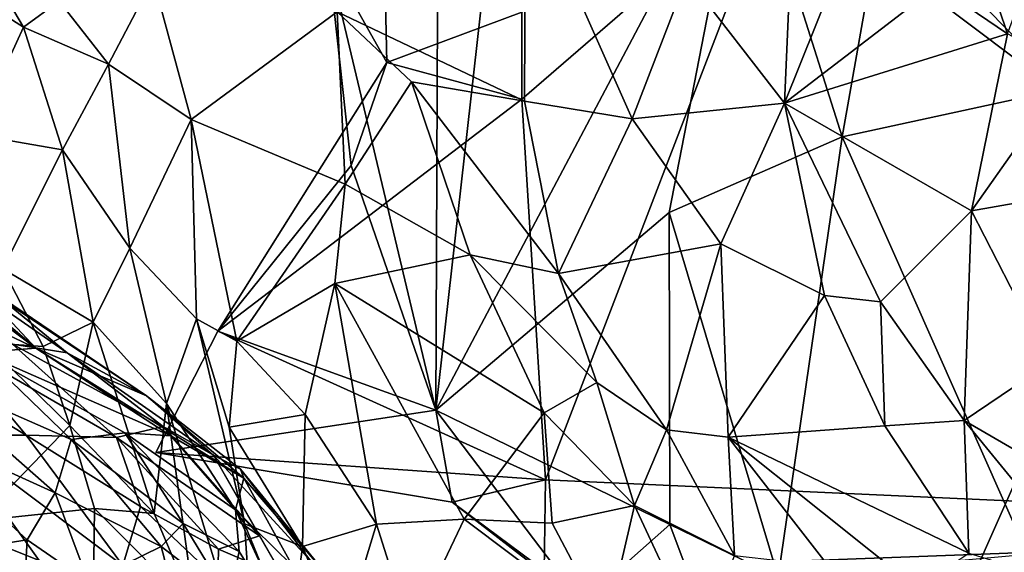
# Model space of a CAD drawing. Units: metres. Extents: x 25.62 to 29.27, y -4.57 to 0.59.
# Drawn here: x 27.5 to 28.02, y -1.13 to -0.85 of the extents above; entities that cross this region are included whole.
import ezdxf

# ---------------------------------------------------------------- set-up
doc = ezdxf.new("R2010")
doc.units = ezdxf.units.M

msp = doc.modelspace()

# ---------------------------------------------------------------- linework, layer by layer
at = {"layer": '1'}
for points in [[(27.20049, -1.57889, -0.21158), (26.88469, 0.05699, -0.21296), (27.66147, -1.90552, -0.21164)], [(26.88469, 0.05699, -0.21296), (28.30486, -0.45565, -0.21957), (27.66147, -1.90552, -0.21164)], [(27.6553, -3.36109, -0.20528), (27.66147, -1.90552, -0.21164), (28.30486, -0.45565, -0.21957)], [(27.6553, -3.36109, -0.20528), (28.30486, -0.45565, -0.21957), (28.84839, -2.34133, -0.21181)], [(27.89771, -0.77948, 1.00315), (28.34746, -1.11823, 1.00346), (28.39103, -0.60031, 1.00336)], [(28.04765, -0.88867, 1.25349), (27.95334, -0.79199, 1.19319), (28.02303, -0.67923, 1.23799)], [(27.72163, -0.7635, 1.08189), (27.76161, -0.68844, 1.10027), (27.72041, -1.05614, 1.07369)], [(27.72041, -1.05614, 1.07369), (27.76161, -0.68844, 1.10027), (27.88089, -0.75258, 1.15469)], [(27.69199, -0.74253, 1.02113), (27.66448, -0.82087, 1.05765), (27.69499, -0.87501, 1.0254)], [(27.76514, -0.84881, 1.00545), (27.69199, -0.74253, 1.02113), (27.69499, -0.87501, 1.0254)], [(27.88089, -0.75258, 1.15469), (27.84175, -0.95313, 1.12921), (27.72041, -1.05614, 1.07369)], [(27.84175, -0.95313, 1.12921), (27.88089, -0.75258, 1.15469), (27.9319, -0.91377, 1.17745)], [(27.9319, -0.91377, 1.17745), (27.88089, -0.75258, 1.15469), (27.95334, -0.79199, 1.19319)], [(27.66448, -0.82087, 1.05765), (27.72163, -0.7635, 1.08189), (27.72041, -1.05614, 1.07369)], [(27.66909, -0.8486, 4.44647), (27.76661, -0.89521, 4.35202), (27.76699, -0.77932, 4.32152)], [(27.76514, -0.84881, 1.00545), (27.76507, -0.89423, 1.00554), (27.89771, -0.77948, 1.00315)], [(27.76507, -0.89423, 1.00554), (27.77748, -1.09242, 1.00683), (27.89771, -0.77948, 1.00315)], [(27.76699, -0.77932, 4.32152), (27.76661, -0.89521, 4.35202), (27.82253, -0.90444, 4.28128)], [(27.76699, -0.77932, 4.32152), (27.82253, -0.90444, 4.28128), (27.85106, -0.83038, 4.24137)], [(27.77748, -1.09242, 1.00683), (28.34746, -1.11823, 1.00346), (27.89771, -0.77948, 1.00315)], [(27.90175, -0.89631, 4.19084), (27.90644, -0.78837, 4.18304), (27.85106, -0.83038, 4.24137)], [(27.90644, -0.78837, 4.18304), (27.90175, -0.89631, 4.19084), (27.94299, -0.79367, 4.14261)], [(27.94299, -0.79367, 4.14261), (27.90175, -0.89631, 4.19084), (27.98119, -0.83506, 4.11149)], [(27.9319, -0.91377, 1.17745), (27.95334, -0.79199, 1.19319), (28.04765, -0.88867, 1.25349)], [(27.485, -0.82168, 4.61209), (27.45849, -0.82649, 4.66809), (27.50594, -0.85673, 4.6138)], [(27.485, -0.82168, 4.61209), (27.50594, -0.85673, 4.6138), (27.5245, -0.84317, 4.57902)], [(27.67633, -0.92869, 1.05911), (27.66448, -0.82087, 1.05765), (27.72041, -1.05614, 1.07369)], [(27.69499, -0.87501, 1.0254), (27.66448, -0.82087, 1.05765), (27.67633, -0.92869, 1.05911)], [(28.00424, -0.81989, 4.07969), (27.98119, -0.83506, 4.11149), (28.01786, -0.86016, 4.07678)], [(28.00424, -0.81989, 4.07969), (28.01786, -0.86016, 4.07678), (28.03063, -0.82499, 4.04437)], [(27.45849, -0.82649, 4.66809), (27.48014, -0.91255, 4.69081), (27.50594, -0.85673, 4.6138)], [(27.5245, -0.84317, 4.57902), (27.55015, -0.8759, 4.56074), (27.57332, -0.83143, 4.52178)], [(27.55015, -0.8759, 4.56074), (27.59303, -0.90479, 4.51334), (27.57332, -0.83143, 4.52178)], [(27.57332, -0.83143, 4.52178), (27.59303, -0.90479, 4.51334), (27.66909, -0.8486, 4.44647)], [(27.85106, -0.83038, 4.24137), (27.82253, -0.90444, 4.28128), (27.90175, -0.89631, 4.19084)], [(27.98119, -0.83506, 4.11149), (27.90175, -0.89631, 4.19084), (28.01786, -0.86016, 4.07678)], [(27.5245, -0.84317, 4.57902), (27.50594, -0.85673, 4.6138), (27.55015, -0.8759, 4.56074)], [(27.66909, -0.8486, 4.44647), (27.59303, -0.90479, 4.51334), (27.67326, -0.9384, 4.45547)], [(27.66909, -0.8486, 4.44647), (27.67326, -0.9384, 4.45547), (27.70773, -0.88519, 4.41837)], [(27.66909, -0.8486, 4.44647), (27.70773, -0.88519, 4.41837), (27.76661, -0.89521, 4.35202)], [(27.76514, -0.84881, 1.00545), (27.69499, -0.87501, 1.0254), (27.76507, -0.89423, 1.00554)], [(27.50594, -0.85673, 4.6138), (27.48014, -0.91255, 4.69081), (27.5262, -0.9205, 4.60868)], [(27.50594, -0.85673, 4.6138), (27.5262, -0.9205, 4.60868), (27.55015, -0.8759, 4.56074)], [(27.90175, -0.89631, 4.19084), (27.99914, -0.95232, 4.09327), (28.01786, -0.86016, 4.07678)], [(28.01786, -0.86016, 4.07678), (27.99914, -0.95232, 4.09327), (28.05149, -0.87805, 4.05198)], [(27.55015, -0.8759, 4.56074), (27.5262, -0.9205, 4.60868), (27.56115, -0.97173, 4.56602)], [(27.59303, -0.90479, 4.51334), (27.55015, -0.8759, 4.56074), (27.56115, -0.97173, 4.56602)], [(27.60694, -1.01495, 1.00352), (27.69499, -0.87501, 1.0254), (27.67633, -0.92869, 1.05911)], [(27.60694, -1.01495, 1.00352), (27.76507, -0.89423, 1.00554), (27.69499, -0.87501, 1.0254)], [(28.05149, -0.87805, 4.05198), (27.99914, -0.95232, 4.09327), (28.06325, -0.94107, 4.02969)], [(27.70773, -0.88519, 4.41837), (27.67326, -0.9384, 4.45547), (27.73828, -0.97518, 4.41828)], [(27.76661, -0.89521, 4.35202), (27.70773, -0.88519, 4.41837), (27.78429, -0.98492, 4.37659)], [(27.70773, -0.88519, 4.41837), (27.73828, -0.97518, 4.41828), (27.78429, -0.98492, 4.37659)], [(28.02833, -1.13134, 1.23858), (27.9319, -0.91377, 1.17745), (28.04765, -0.88867, 1.25349)], [(27.76507, -0.89423, 1.00554), (27.60694, -1.01495, 1.00352), (27.77748, -1.09242, 1.00683)], [(27.76661, -0.89521, 4.35202), (27.78429, -0.98492, 4.37659), (27.82253, -0.90444, 4.28128)], [(27.82253, -0.90444, 4.28128), (27.86865, -0.9695, 4.24351), (27.90175, -0.89631, 4.19084)], [(27.86865, -0.9695, 4.24351), (27.92264, -0.99641, 4.18113), (27.90175, -0.89631, 4.19084)], [(27.90175, -0.89631, 4.19084), (27.92264, -0.99641, 4.18113), (27.95178, -0.99963, 4.1484)], [(27.90175, -0.89631, 4.19084), (27.95178, -0.99963, 4.1484), (27.99914, -0.95232, 4.09327)], [(27.59594, -1.00861, 4.52368), (27.59303, -0.90479, 4.51334), (27.56115, -0.97173, 4.56602)], [(27.59303, -0.90479, 4.51334), (27.59594, -1.00861, 4.52368), (27.61681, -1.02014, 4.50194)], [(27.59303, -0.90479, 4.51334), (27.61681, -1.02014, 4.50194), (27.67326, -0.9384, 4.45547)], [(27.82253, -0.90444, 4.28128), (27.78429, -0.98492, 4.37659), (27.86865, -0.9695, 4.24351)], [(27.48014, -0.91255, 4.69081), (27.4952, -0.98249, 4.71285), (27.5262, -0.9205, 4.60868)], [(27.89849, -1.14308, 1.15662), (27.84175, -0.95313, 1.12921), (27.9319, -0.91377, 1.17745)], [(27.89849, -1.14308, 1.15662), (27.9319, -0.91377, 1.17745), (28.02833, -1.13134, 1.23858)], [(27.5262, -0.9205, 4.60868), (27.4952, -0.98249, 4.71285), (27.54213, -1.01026, 4.64421)], [(27.5262, -0.9205, 4.60868), (27.54213, -1.01026, 4.64421), (27.56115, -0.97173, 4.56602)], [(27.60694, -1.01495, 1.00352), (27.67633, -0.92869, 1.05911), (27.72041, -1.05614, 1.07369)], [(27.61681, -1.02014, 4.50194), (27.66794, -0.99021, 4.46235), (27.67326, -0.9384, 4.45547)], [(27.67326, -0.9384, 4.45547), (27.66794, -0.99021, 4.46235), (27.73828, -0.97518, 4.41828)], [(27.99914, -0.95232, 4.09327), (28.03966, -1.03141, 4.05361), (28.06325, -0.94107, 4.02969)], [(27.95178, -0.99963, 4.1484), (27.99533, -1.06145, 4.1224), (27.99914, -0.95232, 4.09327)], [(27.99914, -0.95232, 4.09327), (27.99533, -1.06145, 4.1224), (28.03966, -1.03141, 4.05361)], [(27.84214, -1.11569, 1.12824), (27.72041, -1.05614, 1.07369), (27.84175, -0.95313, 1.12921)], [(27.84214, -1.11569, 1.12824), (27.84175, -0.95313, 1.12921), (27.89849, -1.14308, 1.15662)], [(27.44262, -0.97124, 7.37697), (27.46278, -1.00035, 7.4314), (27.51229, -1.02382, 7.37405)], [(27.47197, -0.98973, 7.3427), (27.44262, -0.97124, 7.37697), (27.51229, -1.02382, 7.37405)], [(27.56115, -0.97173, 4.56602), (27.54213, -1.01026, 4.64421), (27.58028, -1.05258, 4.58382)], [(27.56115, -0.97173, 4.56602), (27.58028, -1.05258, 4.58382), (27.59594, -1.00861, 4.52368)], [(27.78429, -0.98492, 4.37659), (27.84041, -1.06642, 4.34244), (27.86865, -0.9695, 4.24351)], [(27.86865, -0.9695, 4.24351), (27.84041, -1.06642, 4.34244), (27.87254, -1.07016, 4.30683)], [(27.86865, -0.9695, 4.24351), (27.87254, -1.07016, 4.30683), (27.92264, -0.99641, 4.18113)], [(27.73828, -0.97518, 4.41828), (27.66794, -0.99021, 4.46235), (27.77673, -1.05756, 4.39573)], [(27.73828, -0.97518, 4.41828), (27.77673, -1.05756, 4.39573), (27.80413, -1.04176, 4.37217)], [(27.78429, -0.98492, 4.37659), (27.73828, -0.97518, 4.41828), (27.80413, -1.04176, 4.37217)], [(27.4952, -0.98249, 4.71285), (27.4856, -1.02094, 4.74553), (27.51618, -1.02293, 4.71106)], [(27.4952, -0.98249, 4.71285), (27.51618, -1.02293, 4.71106), (27.54213, -1.01026, 4.64421)], [(27.47583, -0.98493, 7.26989), (27.47197, -0.98973, 7.3427), (27.51229, -1.02382, 7.37405)], [(27.50016, -1.02181, 7.01601), (27.47203, -0.98705, 7.11079), (27.52855, -1.02628, 7.14939)], [(27.47203, -0.98705, 7.11079), (27.49548, -0.99899, 7.22337), (27.52855, -1.02628, 7.14939)], [(27.49548, -0.99899, 7.22337), (27.47583, -0.98493, 7.26989), (27.5699, -1.04862, 7.2457)], [(27.47583, -0.98493, 7.26989), (27.51229, -1.02382, 7.37405), (27.5699, -1.04862, 7.2457)], [(27.78429, -0.98492, 4.37659), (27.80413, -1.04176, 4.37217), (27.84041, -1.06642, 4.34244)], [(27.61681, -1.02014, 4.50194), (27.65241, -1.0584, 4.47207), (27.66794, -0.99021, 4.46235)], [(27.65241, -1.0584, 4.47207), (27.6895, -1.11549, 4.44263), (27.66794, -0.99021, 4.46235)], [(27.66794, -0.99021, 4.46235), (27.6895, -1.11549, 4.44263), (27.73515, -1.1129, 4.41507)], [(27.77673, -1.05756, 4.39573), (27.66794, -0.99021, 4.46235), (27.73515, -1.1129, 4.41507)], [(27.92264, -0.99641, 4.18113), (27.87254, -1.07016, 4.30683), (27.95395, -1.06429, 4.1859)], [(27.92264, -0.99641, 4.18113), (27.95395, -1.06429, 4.1859), (27.95178, -0.99963, 4.1484)], [(27.46278, -1.00035, 7.4314), (27.4836, -1.02607, 7.49921), (27.51229, -1.02382, 7.37405)], [(27.52855, -1.02628, 7.14939), (27.49548, -0.99899, 7.22337), (27.5699, -1.04862, 7.2457)], [(27.95178, -0.99963, 4.1484), (27.95395, -1.06429, 4.1859), (27.99533, -1.06145, 4.1224)], [(27.59594, -1.00861, 4.52368), (27.58028, -1.05258, 4.58382), (27.62088, -1.11541, 4.52374)], [(27.59594, -1.00861, 4.52368), (27.62088, -1.11541, 4.52374), (27.61286, -1.06491, 4.51729)], [(27.59594, -1.00861, 4.52368), (27.61286, -1.06491, 4.51729), (27.61681, -1.02014, 4.50194)], [(27.51618, -1.02293, 4.71106), (27.53004, -1.06413, 4.70788), (27.54213, -1.01026, 4.64421)], [(27.54213, -1.01026, 4.64421), (27.53004, -1.06413, 4.70788), (27.57382, -1.10992, 4.66345)], [(27.54213, -1.01026, 4.64421), (27.57382, -1.10992, 4.66345), (27.58028, -1.05258, 4.58382)], [(27.42416, -1.01899, 6.82572), (27.46499, -1.01864, 6.91012), (27.50731, -1.06915, 6.83099)], [(27.46727, -1.06908, 6.7558), (27.42416, -1.01899, 6.82572), (27.50731, -1.06915, 6.83099)], [(27.50731, -1.06915, 6.83099), (27.46499, -1.01864, 6.91012), (27.55428, -1.07042, 6.94544)], [(27.46499, -1.01864, 6.91012), (27.50016, -1.02181, 7.01601), (27.55428, -1.07042, 6.94544)], [(27.60694, -1.01495, 1.00352), (27.57465, -1.07816, 1.00496), (27.77748, -1.09242, 1.00683)], [(27.60694, -1.01495, 1.00352), (27.72041, -1.05614, 1.07369), (27.57465, -1.07816, 1.00496)], [(27.4856, -1.02094, 4.74553), (27.48201, -1.1137, 4.74542), (27.53004, -1.06413, 4.70788)], [(27.51229, -1.02382, 7.37405), (27.4836, -1.02607, 7.49921), (27.58252, -1.06958, 7.40862)], [(27.51618, -1.02293, 4.71106), (27.4856, -1.02094, 4.74553), (27.53004, -1.06413, 4.70788)], [(27.50016, -1.02181, 7.01601), (27.52855, -1.02628, 7.14939), (27.57861, -1.06458, 7.06714)], [(27.55428, -1.07042, 6.94544), (27.50016, -1.02181, 7.01601), (27.57861, -1.06458, 7.06714)], [(27.5699, -1.04862, 7.2457), (27.51229, -1.02382, 7.37405), (27.62053, -1.09154, 7.32794)], [(27.51229, -1.02382, 7.37405), (27.58252, -1.06958, 7.40862), (27.62053, -1.09154, 7.32794)], [(27.61681, -1.02014, 4.50194), (27.61286, -1.06491, 4.51729), (27.65241, -1.0584, 4.47207)], [(27.4836, -1.02607, 7.49921), (27.45085, -1.03633, 7.6066), (27.53065, -1.07133, 7.58915)], [(27.4836, -1.02607, 7.49921), (27.53065, -1.07133, 7.58915), (27.55861, -1.06799, 7.50634)], [(27.4836, -1.02607, 7.49921), (27.55861, -1.06799, 7.50634), (27.58252, -1.06958, 7.40862)], [(27.52855, -1.02628, 7.14939), (27.5699, -1.04862, 7.2457), (27.60472, -1.07949, 7.13088)], [(27.57861, -1.06458, 7.06714), (27.52855, -1.02628, 7.14939), (27.60472, -1.07949, 7.13088)], [(27.99533, -1.06145, 4.1224), (28.03624, -1.08527, 4.07817), (28.03966, -1.03141, 4.05361)], [(27.45085, -1.03633, 7.6066), (27.4404, -1.06202, 7.72451), (27.52233, -1.09916, 7.67333)], [(27.45085, -1.03633, 7.6066), (27.52233, -1.09916, 7.67333), (27.53065, -1.07133, 7.58915)], [(27.80413, -1.04176, 4.37217), (27.77673, -1.05756, 4.39573), (27.82379, -1.10583, 4.36889)], [(27.80413, -1.04176, 4.37217), (27.82379, -1.10583, 4.36889), (27.84041, -1.06642, 4.34244)], [(27.60472, -1.07949, 7.13088), (27.5699, -1.04862, 7.2457), (27.61877, -1.0868, 7.24096)], [(27.5699, -1.04862, 7.2457), (27.62053, -1.09154, 7.32794), (27.61877, -1.0868, 7.24096)], [(27.57382, -1.10992, 4.66345), (27.59508, -1.15981, 4.64875), (27.58028, -1.05258, 4.58382)], [(27.58028, -1.05258, 4.58382), (27.59508, -1.15981, 4.64875), (27.62715, -1.20671, 4.61231)], [(27.62088, -1.11541, 4.52374), (27.58028, -1.05258, 4.58382), (27.62715, -1.20671, 4.61231)], [(27.57465, -1.07816, 1.00496), (27.72041, -1.05614, 1.07369), (27.72892, -1.10408, 1.02839)], [(27.61286, -1.06491, 4.51729), (27.65105, -1.12715, 4.47987), (27.65241, -1.0584, 4.47207)], [(27.65241, -1.0584, 4.47207), (27.65105, -1.12715, 4.47987), (27.6895, -1.11549, 4.44263)], [(27.79632, -1.15624, 1.04792), (27.72041, -1.05614, 1.07369), (27.84214, -1.11569, 1.12824)], [(27.72892, -1.10408, 1.02839), (27.72041, -1.05614, 1.07369), (27.79632, -1.15624, 1.04792)], [(27.73515, -1.1129, 4.41507), (27.78095, -1.11504, 4.39516), (27.77673, -1.05756, 4.39573)], [(27.77673, -1.05756, 4.39573), (27.78095, -1.11504, 4.39516), (27.82379, -1.10583, 4.36889)], [(27.4404, -1.06202, 7.72451), (27.47256, -1.12926, 7.79536), (27.50769, -1.12374, 7.73555)], [(27.4404, -1.06202, 7.72451), (27.50769, -1.12374, 7.73555), (27.52233, -1.09916, 7.67333)], [(27.53004, -1.06413, 4.70788), (27.48201, -1.1137, 4.74542), (27.54279, -1.10737, 4.70403)], [(27.53004, -1.06413, 4.70788), (27.54279, -1.10737, 4.70403), (27.57382, -1.10992, 4.66345)], [(27.55428, -1.07042, 6.94544), (27.57861, -1.06458, 7.06714), (27.62862, -1.12157, 7.04219)], [(27.57861, -1.06458, 7.06714), (27.60472, -1.07949, 7.13088), (27.62862, -1.12157, 7.04219)], [(27.65105, -1.12715, 4.47987), (27.61286, -1.06491, 4.51729), (27.62088, -1.11541, 4.52374)], [(27.99766, -1.13059, 4.18707), (27.95395, -1.06429, 4.1859), (27.87254, -1.07016, 4.30683)], [(27.99533, -1.06145, 4.1224), (27.95395, -1.06429, 4.1859), (27.99766, -1.13059, 4.18707)], [(28.06996, -1.15291, 4.09479), (27.99533, -1.06145, 4.1224), (27.99766, -1.13059, 4.18707)], [(27.99533, -1.06145, 4.1224), (28.06996, -1.15291, 4.09479), (28.03624, -1.08527, 4.07817)], [(27.39988, -1.0887, 6.62323), (27.46727, -1.06908, 6.7558), (27.51396, -1.13441, 6.72652)], [(27.51396, -1.13441, 6.72652), (27.46727, -1.06908, 6.7558), (27.55748, -1.13706, 6.80617)], [(27.46727, -1.06908, 6.7558), (27.50731, -1.06915, 6.83099), (27.55748, -1.13706, 6.80617)], [(27.55748, -1.13706, 6.80617), (27.50731, -1.06915, 6.83099), (27.56678, -1.10624, 6.88184)], [(27.56678, -1.10624, 6.88184), (27.50731, -1.06915, 6.83099), (27.55428, -1.07042, 6.94544)], [(27.55861, -1.06799, 7.50634), (27.53065, -1.07133, 7.58915), (27.58899, -1.11522, 7.56491)], [(27.56678, -1.10624, 6.88184), (27.55428, -1.07042, 6.94544), (27.60727, -1.12846, 6.9458)], [(27.60727, -1.12846, 6.9458), (27.55428, -1.07042, 6.94544), (27.62862, -1.12157, 7.04219)], [(27.58252, -1.06958, 7.40862), (27.55861, -1.06799, 7.50634), (27.61625, -1.10807, 7.45741)], [(27.55861, -1.06799, 7.50634), (27.58899, -1.11522, 7.56491), (27.61803, -1.12976, 7.51057)], [(27.55861, -1.06799, 7.50634), (27.61803, -1.12976, 7.51057), (27.61625, -1.10807, 7.45741)], [(27.62053, -1.09154, 7.32794), (27.58252, -1.06958, 7.40862), (27.61625, -1.10807, 7.45741)], [(27.84041, -1.06642, 4.34244), (27.82379, -1.10583, 4.36889), (27.87575, -1.13182, 4.33418)], [(27.84041, -1.06642, 4.34244), (27.87575, -1.13182, 4.33418), (27.87254, -1.07016, 4.30683)], [(27.87254, -1.07016, 4.30683), (27.87575, -1.13182, 4.33418), (27.92473, -1.1373, 4.28705)], [(27.87254, -1.07016, 4.30683), (27.92473, -1.1373, 4.28705), (27.97069, -1.14868, 4.23687)], [(27.97069, -1.14868, 4.23687), (27.99766, -1.13059, 4.18707), (27.87254, -1.07016, 4.30683)], [(27.52233, -1.09916, 7.67333), (27.57752, -1.12717, 7.6137), (27.53065, -1.07133, 7.58915)], [(27.58899, -1.11522, 7.56491), (27.53065, -1.07133, 7.58915), (27.57752, -1.12717, 7.6137)], [(27.77748, -1.09242, 1.00683), (27.57465, -1.07816, 1.00496), (27.72892, -1.10408, 1.02839)], [(27.65535, -1.13477, 7.16493), (27.60472, -1.07949, 7.13088), (27.61877, -1.0868, 7.24096)], [(27.65535, -1.13477, 7.16493), (27.6409, -1.14287, 7.03111), (27.60472, -1.07949, 7.13088)], [(27.60472, -1.07949, 7.13088), (27.6409, -1.14287, 7.03111), (27.62862, -1.12157, 7.04219)], [(27.46454, -1.13817, 6.64625), (27.39988, -1.0887, 6.62323), (27.51396, -1.13441, 6.72652)], [(27.663, -1.14104, 7.28752), (27.65535, -1.13477, 7.16493), (27.61877, -1.0868, 7.24096)], [(27.663, -1.14104, 7.28752), (27.61877, -1.0868, 7.24096), (27.62053, -1.09154, 7.32794)], [(27.61625, -1.10807, 7.45741), (27.64579, -1.13726, 7.41378), (27.62053, -1.09154, 7.32794)], [(27.64579, -1.13726, 7.41378), (27.663, -1.14104, 7.28752), (27.62053, -1.09154, 7.32794)], [(27.77672, -1.1397, 1.00575), (27.77748, -1.09242, 1.00683), (27.72892, -1.10408, 1.02839)], [(27.77748, -1.09242, 1.00683), (27.77672, -1.1397, 1.00575), (28.34746, -1.11823, 1.00346)], [(27.50769, -1.12374, 7.73555), (27.53969, -1.14573, 7.70822), (27.52233, -1.09916, 7.67333)], [(27.53969, -1.14573, 7.70822), (27.57752, -1.12717, 7.6137), (27.52233, -1.09916, 7.67333)], [(27.60692, -1.14442, 6.91577), (27.55748, -1.13706, 6.80617), (27.56678, -1.10624, 6.88184)], [(27.60692, -1.14442, 6.91577), (27.56678, -1.10624, 6.88184), (27.60727, -1.12846, 6.9458)], [(27.79632, -1.15624, 1.04792), (27.77672, -1.1397, 1.00575), (27.72892, -1.10408, 1.02839)], [(27.80914, -1.16864, 4.39322), (27.82379, -1.10583, 4.36889), (27.78095, -1.11504, 4.39516)], [(27.82379, -1.10583, 4.36889), (27.80914, -1.16864, 4.39322), (27.85866, -1.18064, 4.36355)], [(27.82379, -1.10583, 4.36889), (27.85866, -1.18064, 4.36355), (27.87575, -1.13182, 4.33418)], [(27.48201, -1.1137, 4.74542), (27.54142, -1.21474, 4.69945), (27.54279, -1.10737, 4.70403)], [(27.54142, -1.21474, 4.69945), (27.59508, -1.15981, 4.64875), (27.54279, -1.10737, 4.70403)], [(27.54279, -1.10737, 4.70403), (27.59508, -1.15981, 4.64875), (27.57382, -1.10992, 4.66345)], [(27.61803, -1.12976, 7.51057), (27.649, -1.17935, 7.48436), (27.61625, -1.10807, 7.45741)], [(27.649, -1.17935, 7.48436), (27.64579, -1.13726, 7.41378), (27.61625, -1.10807, 7.45741)], [(27.48201, -1.1137, 4.74542), (27.50286, -1.24228, 4.72576), (27.54142, -1.21474, 4.69945)], [(27.57752, -1.12717, 7.6137), (27.61272, -1.15425, 7.56658), (27.58899, -1.11522, 7.56491)], [(27.58899, -1.11522, 7.56491), (27.61272, -1.15425, 7.56658), (27.61803, -1.12976, 7.51057)], [(27.62088, -1.11541, 4.52374), (27.64504, -1.17433, 4.51331), (27.65105, -1.12715, 4.47987)], [(27.64504, -1.17433, 4.51331), (27.62088, -1.11541, 4.52374), (27.62715, -1.20671, 4.61231)], [(27.65105, -1.12715, 4.47987), (27.67113, -1.17615, 4.47683), (27.6895, -1.11549, 4.44263)], [(27.6895, -1.11549, 4.44263), (27.67113, -1.17615, 4.47683), (27.70724, -1.17155, 4.44451)], [(27.6895, -1.11549, 4.44263), (27.70724, -1.17155, 4.44451), (27.73515, -1.1129, 4.41507)], [(27.73515, -1.1129, 4.41507), (27.70724, -1.17155, 4.44451), (27.80914, -1.16864, 4.39322)], [(27.73515, -1.1129, 4.41507), (27.80914, -1.16864, 4.39322), (27.78095, -1.11504, 4.39516)], [(27.84214, -1.11569, 1.12824), (27.87644, -1.20749, 1.08169), (27.79632, -1.15624, 1.04792)], [(27.89849, -1.14308, 1.15662), (27.87644, -1.20749, 1.08169), (27.84214, -1.11569, 1.12824)], [(27.6409, -1.14287, 7.03111), (27.60727, -1.12846, 6.9458), (27.62862, -1.12157, 7.04219)], [(27.77672, -1.1397, 1.00575), (28.31135, -1.35722, 1.00338), (28.34746, -1.11823, 1.00346)], [(27.47256, -1.12926, 7.79536), (27.50568, -1.15995, 7.77356), (27.50769, -1.12374, 7.73555)], [(27.50568, -1.15995, 7.77356), (27.53969, -1.14573, 7.70822), (27.50769, -1.12374, 7.73555)], [(27.47256, -1.12926, 7.79536), (27.45221, -1.15642, 7.8452), (27.51381, -1.21852, 7.78805)], [(27.50568, -1.15995, 7.77356), (27.47256, -1.12926, 7.79536), (27.51381, -1.21852, 7.78805)], [(27.57752, -1.12717, 7.6137), (27.53969, -1.14573, 7.70822), (27.5935, -1.18802, 7.63719)], [(27.61272, -1.15425, 7.56658), (27.57752, -1.12717, 7.6137), (27.5935, -1.18802, 7.63719)], [(27.6409, -1.14287, 7.03111), (27.60692, -1.14442, 6.91577), (27.60727, -1.12846, 6.9458)], [(27.61803, -1.12976, 7.51057), (27.61272, -1.15425, 7.56658), (27.649, -1.17935, 7.48436)], [(27.65105, -1.12715, 4.47987), (27.64504, -1.17433, 4.51331), (27.67113, -1.17615, 4.47683)]]:
    msp.add_3dface(points, dxfattribs=at)

doc.saveas('drawing.dxf')
